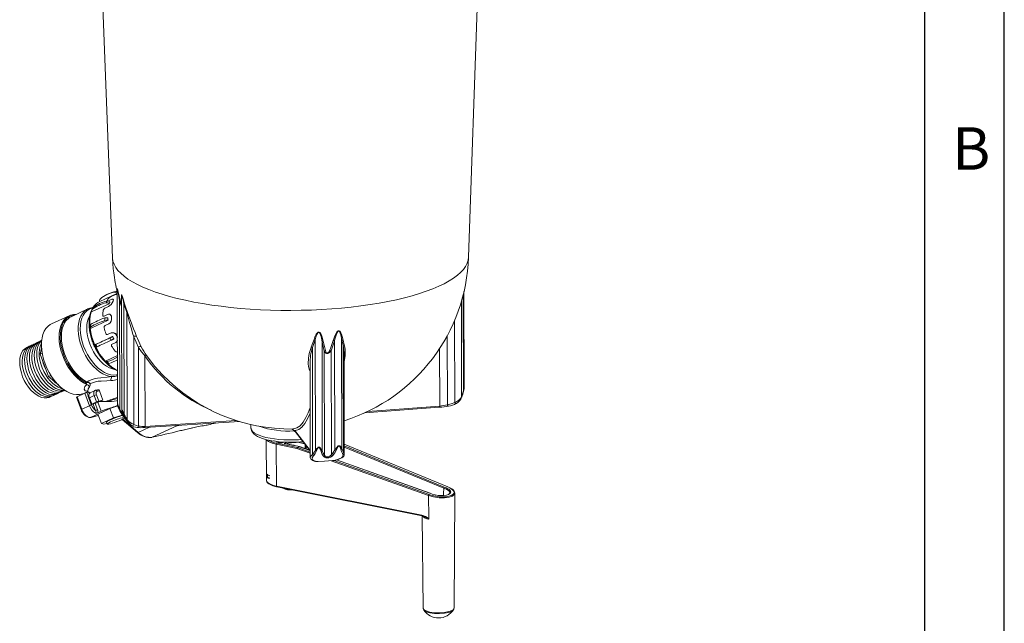
# Model space of a CAD drawing. Units: millimetres. Extents: x 33 to 10472, y 15 to 14812.
# Drawn here: x 8501 to 10472, y 2693 to 3902 of the extents above; entities that cross this region are included whole.
import ezdxf

# ---------------------------------------------------------------- set-up
doc = ezdxf.new("R2010")
doc.units = ezdxf.units.MM
doc.header["$LTSCALE"] = 50
doc.linetypes.add('SLD-Solid', pattern=[0])
doc.layers.add('LAYER_1', color=7, linetype='SLD-Solid')
doc.styles.add('SLDTEXTSTYLE1', font='GOTHIC.TTF', dxfattribs={"width": 0.913})

msp = doc.modelspace()

# ---------------------------------------------------------------- linework, layer by layer
at = {"color": 7, "linetype": 'SLD-Solid', "lineweight": 15}
for p, q in [((9399.83, 3426.95), (9430.4, 4317.48)), ((8663.09, 4039.15), (8686.98, 3425.32)), ((8695.79, 3353.69), (8661.75, 3337.9)), ((8678.37, 3353.04), (8675.5, 3351.68)), ((8691.89, 3351.1), (8684.59, 3347.71)), ((8690.85, 3356.67), (8693.71, 3358.03)), ((8695.77, 3353.74), (8696.55, 3354.11)), ((8695.79, 3353.69), (8695.77, 3353.74)), ((8696.53, 3362.4), (8696.53, 3362.4)), ((8696.53, 3362.35), (8697.06, 3132.9)), ((9389.47, 3158.89), (9389.03, 3351.41)), ((9391.02, 3167.09), (9390.58, 3358.09)), ((8680.33, 3333.52), (8646.29, 3317.72)), ((8661.72, 3337.95), (8661.43, 3337.81)), ((8661.73, 3337.94), (8661.75, 3337.9)), ((8674.37, 3335.3), (8675.72, 3338.89)), ((8684.08, 3341.92), (8677.74, 3338.98)), ((8680.3, 3333.55), (8680.97, 3335.34)), ((8680.33, 3333.52), (8680.3, 3333.55)), ((8680.97, 3335.34), (8681.65, 3337.14)), ((8681.68, 3337.11), (8681.65, 3337.14)), ((8701.21, 3340.61), (8701.71, 3122.23)), ((8705.24, 3327.75), (8701.21, 3340.61)), ((8705.19, 3348.79), (8705.71, 3120.24)), ((8709.85, 3333.37), (8710.35, 3112.11)), ((8715.51, 3315.92), (8709.85, 3333.37)), ((9385.47, 3338.68), (9385.91, 3147.81)), ((8637.45, 3323.01), (8603.99, 3307.48)), ((8636.84, 3322.72), (8637.45, 3323.01)), ((8646.7, 3324.66), (8645.35, 3321.06)), ((8646.18, 3322.18), (8647.53, 3325.78)), ((8646.26, 3317.75), (8646.29, 3317.72)), ((8647.53, 3324.93), (8646.83, 3323.86)), ((8677.25, 3312.15), (8669.96, 3308.77)), ((8678.78, 3327.82), (8671.48, 3324.43)), ((8716, 3101.67), (8715.51, 3315.92)), ((8600.15, 3309.38), (8564.89, 3293.02)), ((8643.75, 3286.98), (8643.22, 3291.85)), ((8678.09, 3300.33), (8644.05, 3284.53)), ((8671.94, 3300.09), (8671.41, 3304.95)), ((8679.31, 3293.06), (8672.02, 3289.67)), ((8677.8, 3302.77), (8677.53, 3305.21)), ((8677.56, 3305.19), (8677.53, 3305.21)), ((8678.06, 3300.34), (8677.8, 3302.77)), ((8678.09, 3300.33), (8678.06, 3300.34)), ((9372.13, 3135.99), (9371.76, 3300.23)), ((8642.3, 3290.51), (8642.83, 3285.65)), ((8644.02, 3284.54), (8644.05, 3284.53)), ((8684.47, 3275.1), (8677.18, 3271.72)), ((8687.42, 3267.86), (8653.37, 3252.06)), ((8656, 3247.38), (8653.74, 3252.21)), ((8684.19, 3260.46), (8681.93, 3265.29)), ((8693.35, 3256.13), (8686.05, 3252.75)), ((8687.42, 3267.86), (8687.39, 3267.85)), ((8688.52, 3265.43), (8687.39, 3267.85)), ((8689.65, 3263.02), (8688.52, 3265.43)), ((8689.68, 3263.03), (8689.65, 3263.02)), ((8696.02, 3268.39), (8696.75, 3268.97)), ((8696.75, 3266.44), (8696.02, 3268.39)), ((8696.02, 3268.39), (8696.76, 3266.16)), ((8729.43, 3267.09), (8729.83, 3091.74)), ((8738.92, 3245.93), (8729.43, 3267.09)), ((9092.61, 3260.9), (9087.02, 3245.58)), ((9093.11, 3039.64), (9092.61, 3260.9)), ((9106.42, 3257.4), (9106.92, 3039.02)), ((9110.87, 3238.56), (9106.42, 3257.4)), ((9131.55, 3259.13), (9124.68, 3239.51)), ((9132.05, 3040.75), (9131.55, 3259.13)), ((9145.34, 3264.54), (9145.85, 3043.27)), ((9148.96, 3249.85), (9145.34, 3264.54)), ((9357.01, 3269.64), (9357.33, 3130.95)), ((8542.24, 3232.72), (8544.96, 3244.69)), ((8542.24, 3232.72), (8546.22, 3234.57)), ((8559.04, 3187.69), (8542.24, 3232.72)), ((8652.57, 3251.68), (8654.83, 3246.85)), ((8653.35, 3252.05), (8653.37, 3252.06)), ((8696.82, 3237.45), (8696.51, 3237.31)), ((8739.28, 3088.37), (8738.92, 3245.93)), ((9087.02, 3245.58), (9087.51, 3031.33)), ((9111.35, 3030.03), (9110.87, 3238.56)), ((9124.68, 3239.51), (9125.16, 3030.98)), ((9149.45, 3035.59), (9148.96, 3249.85)), ((9342, 3128.41), (9341.73, 3243.76)), ((8674.54, 3219.28), (8674.55, 3219.31)), ((8696.84, 3229.66), (8674.55, 3219.31)), ((8674.64, 3217.64), (8678.03, 3214.13)), ((8679.65, 3213.97), (8676.27, 3217.47)), ((8751.77, 3229.01), (8752.09, 3087.78)), ((9082.47, 3214.13), (9082.9, 3026.25)), ((9082.6, 3214.13), (9082.57, 3213.3)), ((9151.03, 3032.81), (9150.57, 3232.33)), ((9082.5, 3199.02), (9080.9, 3202.69)), ((8559.04, 3187.69), (8563.7, 3189.85)), ((8578.62, 3170.95), (8559.04, 3187.69)), ((8632.24, 3175.99), (8630.22, 3177.18)), ((8591.05, 3160.31), (8589.69, 3161.48)), ((8591.05, 3160.31), (8591.24, 3160.4)), ((8591.3, 3160.37), (8591.05, 3160.31)), ((8616, 3146.97), (8631.4, 3154.12)), ((8629.44, 3153.93), (8637.48, 3157.66)), ((8640.67, 3129.27), (8631.4, 3154.12)), ((8635.8, 3155.68), (8639.06, 3156.41)), ((8635.8, 3155.68), (8638.76, 3147.72)), ((8637.43, 3157.8), (8638.04, 3156.18)), ((8640.13, 3153.55), (8639.06, 3156.41)), ((8639.86, 3156.62), (8640.78, 3154.17)), ((8652.05, 3159.9), (8642.32, 3155.38)), ((8653.22, 3160.29), (8652.11, 3159.84)), ((8652.78, 3160.15), (8653.22, 3160.29)), ((8657.2, 3161.18), (8653.22, 3160.29)), ((8660.79, 3159.15), (8656.37, 3158.17)), ((8667.74, 3140.51), (8660.79, 3159.15)), ((9385.91, 3147.81), (9389.47, 3158.89)), ((8614.84, 3146.24), (8624.11, 3121.39)), ((8616, 3146.97), (8625.27, 3122.12)), ((8639.48, 3144.28), (8644.11, 3131.85)), ((8650.36, 3149.52), (8640.64, 3145.01)), ((8640.64, 3145.01), (8645.27, 3132.58)), ((8655, 3137.1), (8645.27, 3132.58)), ((8655, 3137.1), (8650.36, 3149.52)), ((8657.73, 3136.38), (8652.43, 3133.92)), ((8652.43, 3133.92), (8657.04, 3121.55)), ((8654.76, 3151.08), (8659.4, 3138.66)), ((8664.44, 3118.42), (8657.73, 3136.38)), ((8667.74, 3140.51), (8659.4, 3138.66)), ((9385.74, 3146.2), (9386.14, 3147.08)), ((8625.27, 3122.12), (8640.67, 3129.27)), ((8686.01, 3125.59), (8644.01, 3106.1)), ((8644.68, 3131.86), (8645.07, 3130.83)), ((8644.81, 3131.89), (8652.41, 3133.58)), ((8652.65, 3119.99), (8647.95, 3132.59)), ((8657.6, 3115.25), (8664.44, 3118.42)), ((8681.72, 3123.55), (8657.85, 3112.47)), ((8697.71, 3128.71), (8681.72, 3123.55)), ((8688.67, 3104.91), (8681.72, 3123.55)), ((8698.3, 3126.33), (8700.04, 3121.87)), ((9192.15, 3115.13), (9340.98, 3126.03)), ((9198.07, 3117.88), (9341.51, 3128.38)), ((9341.51, 3128.38), (9342, 3128.41)), ((8643.57, 3105.95), (8659.01, 3109.38)), ((8644.01, 3106.1), (8643.57, 3105.95)), ((8644.01, 3106.1), (8658.99, 3109.42)), ((8664.8, 3093.84), (8657.85, 3112.47)), ((8688.67, 3104.91), (8664.8, 3093.84)), ((8674.69, 3096.09), (8676.08, 3092.36)), ((8706.47, 3110.66), (8688.67, 3104.91)), ((8706.36, 3101.85), (8737.08, 3075.57)), ((8707.41, 3102.35), (8738.68, 3075.6)), ((8709.71, 3106.26), (8707.78, 3108.69)), ((8710.35, 3112.11), (8716, 3101.67)), ((8711.9, 3103.12), (8712.63, 3102.19)), ((8752.12, 3085.46), (8941.01, 3097.66)), ((8752.58, 3087.81), (8934.65, 3099.57)), ((8664.8, 3093.84), (8669.56, 3092)), ((8669.56, 3092), (8675.5, 3093.92)), ((8722.33, 3091.92), (8722.93, 3091.33)), ((8728.83, 3087.83), (8724.92, 3089.68)), ((8738.68, 3075.6), (8761.18, 3086.04)), ((8752.09, 3087.78), (8752.58, 3087.81)), ((8816.07, 3089.06), (8766.32, 3065.98)), ((8819.45, 3089.81), (8816.07, 3089.06)), ((8825.03, 3079.77), (8855.5, 3086.67)), ((8825.46, 3079.91), (8825.03, 3079.77)), ((8825.46, 3079.91), (8855.93, 3086.82)), ((8855.93, 3086.82), (8855.5, 3086.67)), ((8964.17, 3091.53), (8964.19, 3084.54)), ((9051.7, 3079.46), (9082.87, 3039.89)), ((9052.32, 3077.64), (9082.87, 3038.86)), ((8994.33, 3061.57), (8995.27, 2979.68)), ((9020.85, 3057.08), (9018.24, 3056)), ((9030.31, 3056.38), (9026.99, 3055.04)), ((9030.76, 3056.35), (9027.61, 3055.09)), ((9029.81, 3056.18), (9028.73, 3056.37)), ((9030.62, 3053.35), (9037.31, 3056.09)), ((9040.97, 3055.12), (9034.84, 3052.61)), ((9071.6, 3053.17), (9058.11, 3056.13)), ((9064.72, 3056.92), (9069.47, 3055.87)), ((9015.23, 2967.87), (9014.59, 3051.92)), ((9056.13, 3043.63), (9014.59, 3051.92)), ((9015.55, 3053.93), (9057.06, 3045.65)), ((9061.03, 3047.28), (9030.62, 3053.35)), ((9061.36, 3047.32), (9031.67, 3053.25)), ((9046.16, 3050.35), (9050.31, 3050.53)), ((9050.31, 3050.53), (9050.32, 3049.52)), ((9082.88, 3034.07), (9056.13, 3043.63)), ((9057.06, 3045.65), (9061.03, 3047.28)), ((9061.21, 3047.22), (9057.24, 3045.59)), ((9057.24, 3045.59), (9082.87, 3036.43)), ((9082.17, 3039.74), (9061.21, 3047.22)), ((9081.98, 3039.98), (9061.59, 3047.26)), ((9072.72, 3043.28), (9072.71, 3051.76)), ((9074.76, 3049.15), (9074.78, 3042.55)), ((9087.51, 3031.33), (9093.11, 3039.64)), ((9145.85, 3043.27), (9149.45, 3035.59)), ((9358.48, 2966.58), (9150.98, 3052.12)), ((9358.04, 2966.56), (9150.98, 3051.92)), ((9150.99, 3048.62), (9351.19, 2965.94)), ((9350.09, 2963.99), (9150.99, 3046.21)), ((9319.75, 2949.4), (9124.7, 3019.12)), ((9127.27, 3019.43), (9130.16, 3019.67)), ((9130.35, 3019.46), (9320.89, 2951.36)), ((9322.24, 2954.09), (9135.34, 3020.77)), ((9322.68, 2954.11), (9135.64, 3020.84)), ((8995.27, 2979.68), (8995.33, 2979)), ((8997.43, 2991.27), (8997.44, 2986.5)), ((9015.23, 2967.87), (9306.16, 2909.79)), ((9015.85, 2966.66), (9306.76, 2908.59)), ((9350.09, 2964.02), (9350.09, 2963.99)), ((9319.75, 2949.39), (9319.75, 2949.4)), ((9361.96, 2954.89), (9362.01, 2955.16)), ((9370.65, 2723.7), (9372.24, 2954.17)), ((9371.81, 2955.09), (9371.77, 2954.18)), ((9306.94, 2908.55), (9309.06, 2723.37)), ((9312, 2906.56), (9310.93, 2907.07)), ((9310.45, 2719.95), (9310.39, 2720.14)), ((9369.32, 2720.51), (9369.18, 2720.19))]:
    msp.add_line(p, q, dxfattribs=at)
at = {"color": 7, "linetype": 'SLD-Solid', "lineweight": 15, "flags": 128}
for points in [[(8686.98, 3425.32), (8687.01, 3424.77), (8687.94, 3418.6), (8690.06, 3412.46), (8693.35, 3406.37), (8697.81, 3400.34), (8703.41, 3394.41), (8710.14, 3388.59), (8717.98, 3382.89), (8726.9, 3377.35), (8736.88, 3371.96), (8747.87, 3366.77), (8759.84, 3361.77), (8772.75, 3356.99), (8786.57, 3352.45), (8801.23, 3348.15), (8816.7, 3344.12), (8832.93, 3340.36), (8849.85, 3336.89), (8867.41, 3333.73), (8885.56, 3330.87), (8904.24, 3328.33), (8923.38, 3326.13), (8942.91, 3324.25), (8962.78, 3322.73), (8982.92, 3321.54), (9003.26, 3320.71), (9023.73, 3320.24), (9044.27, 3320.12), (9064.8, 3320.35), (9085.26, 3320.94), (9105.59, 3321.89), (9125.71, 3323.18), (9145.55, 3324.82), (9165.05, 3326.81), (9184.15, 3329.12), (9202.79, 3331.76), (9220.89, 3334.72), (9238.41, 3337.99), (9255.27, 3341.55), (9271.43, 3345.4), (9286.84, 3349.52), (9301.44, 3353.9), (9315.18, 3358.52), (9328.01, 3363.37), (9339.9, 3368.43), (9350.81, 3373.69), (9360.69, 3379.13), (9369.52, 3384.72), (9377.27, 3390.46), (9383.91, 3396.32), (9389.42, 3402.29), (9393.78, 3408.33), (9396.97, 3414.44), (9398.99, 3420.6), (9399.83, 3426.77), (9399.83, 3426.95)], [(8691.89, 3351.1), (8694.57, 3352.43), (8696.56, 3353.5)], [(8696.54, 3362.11), (8696.45, 3362.92), (8696.47, 3363.41), (8696.54, 3363.46), (8696.67, 3363.23), (8696.85, 3362.74), (8697.18, 3361.63), (8697.52, 3360.37), (8698.5, 3356.5), (8699.56, 3352.27), (8702.6, 3340.68)], [(8701.21, 3340.61), (8698.9, 3352.11), (8698.1, 3356.26), (8697.35, 3360.04), (8697.09, 3361.24), (8696.84, 3362.28), (8696.71, 3362.71), (8696.63, 3362.86), (8696.61, 3362.88), (8696.55, 3362.78), (8696.54, 3362.4)], [(8705.19, 3347.35), (8705.05, 3348.72), (8705.08, 3350.93), (8705.24, 3351.38), (8705.4, 3351.41), (8705.64, 3351.16), (8705.91, 3350.66), (8706.51, 3349.14), (8707.72, 3345.37), (8708.91, 3341.33), (8711.16, 3333.51)], [(8709.85, 3333.37), (8708.14, 3341.13), (8707.27, 3344.94), (8706.32, 3348.77), (8705.86, 3350.2), (8705.65, 3350.65), (8705.52, 3350.82), (8705.47, 3350.84), (8705.35, 3350.75), (8705.23, 3350.21), (8705.22, 3348.94)], [(8688.39, 3339.05), (8688.88, 3341.03), (8688.57, 3342.32), (8687.46, 3342.83), (8685.64, 3342.54), (8684.08, 3341.92)], [(8684.08, 3341.92), (8686.31, 3342.72), (8687.92, 3342.75), (8688.77, 3341.98), (8688.8, 3340.44), (8688.39, 3339.05)], [(8702.6, 3340.68), (8704.42, 3334.31), (8705.23, 3331.84)], [(8711.16, 3333.51), (8713.08, 3327.17), (8716.77, 3316.22)], [(8635.37, 3171.77), (8628.87, 3175.24), (8622.43, 3179.71), (8616.14, 3185.1), (8610.11, 3191.33), (8604.41, 3198.3), (8599.15, 3205.91), (8594.39, 3214.04), (8590.22, 3222.57), (8586.7, 3231.36), (8583.87, 3240.28), (8581.8, 3249.2), (8580.49, 3257.97), (8579.99, 3266.46), (8580.29, 3274.54), (8581.39, 3282.09), (8583.27, 3289), (8585.91, 3295.15), (8589.26, 3300.45), (8593.27, 3304.82), (8597.88, 3308.19), (8603.02, 3310.52), (8608.62, 3311.76), (8613.61, 3311.95)], [(8685.96, 3187.53), (8679.9, 3188.37), (8673.66, 3190.31), (8667.34, 3193.29), (8661.03, 3197.29), (8654.84, 3202.22), (8648.86, 3208.03), (8643.19, 3214.6), (8637.92, 3221.84), (8633.14, 3229.63), (8628.92, 3237.85), (8625.32, 3246.37), (8622.41, 3255.05), (8620.23, 3263.75), (8618.81, 3272.33), (8618.19, 3280.67), (8618.36, 3288.61), (8619.33, 3296.05), (8621.08, 3302.86), (8623.58, 3308.92), (8626.79, 3314.16), (8630.67, 3318.47), (8635.14, 3321.8), (8636.84, 3322.72)], [(8646.78, 3324.85), (8645.2, 3324.46), (8640.12, 3322.44), (8635.55, 3319.37), (8631.57, 3315.28), (8628.25, 3310.26), (8625.64, 3304.37), (8623.78, 3297.72), (8622.7, 3290.42), (8622.43, 3282.59), (8622.96, 3274.35), (8624.28, 3265.84), (8626.39, 3257.21), (8629.23, 3248.58)], [(8645.42, 3321.01), (8643.8, 3317.47), (8641.81, 3310.92), (8640.54, 3303.77), (8640.01, 3296.12), (8640.23, 3288.1), (8641.19, 3279.82), (8642.86, 3271.38), (8645.23, 3262.91), (8648.26, 3254.51), (8651.06, 3248.06), (8653.15, 3243.8), (8657.52, 3236.01), (8662.38, 3228.65), (8667.67, 3221.82), (8673.33, 3215.63), (8679.28, 3210.14), (8685.45, 3205.45), (8691.76, 3201.63), (8696.91, 3199.29)], [(8645.29, 3319.44), (8644.22, 3316.44), (8642.43, 3309.32), (8641.45, 3301.57), (8641.3, 3293.28), (8641.98, 3284.6), (8643.47, 3275.67), (8645.75, 3266.62), (8648.79, 3257.59), (8652.53, 3248.73)], [(8677.25, 3312.15), (8679.67, 3312.78), (8681.84, 3312.35), (8683.56, 3310.88), (8684.67, 3308.54), (8685.05, 3306.59)], [(8685.05, 3306.59), (8684.38, 3309.4), (8683.04, 3311.48), (8681.17, 3312.61), (8678.89, 3312.69), (8677.25, 3312.15)], [(8729.43, 3267.09), (8727.22, 3274.73), (8724.79, 3282.98), (8721.11, 3295.7), (8717.41, 3308.98), (8715.51, 3315.92)], [(8716.77, 3316.22), (8722.78, 3299.71), (8729.01, 3283.52), (8732.18, 3275.57), (8735.12, 3268.16)], [(8564.89, 3293.02), (8562.52, 3291.77), (8557.86, 3288.32), (8553.82, 3283.85), (8550.46, 3278.42), (8547.84, 3272.13), (8546, 3265.07), (8544.96, 3257.36), (8544.75, 3249.11), (8545.36, 3240.45), (8546.79, 3231.53), (8549.02, 3222.48), (8552, 3213.45)], [(8641.06, 3308.52), (8639.12, 3304.71), (8637.07, 3298.76), (8635.79, 3292.1), (8635.31, 3284.87), (8635.63, 3277.19), (8636.76, 3269.23), (8638.67, 3261.11), (8641.32, 3253)], [(8669.96, 3308.77), (8669.15, 3308.56), (8668.44, 3308.7), (8667.9, 3309.17), (8667.6, 3309.92), (8667.56, 3310.52)], [(8630.22, 3177.18), (8625.82, 3180.12), (8619.51, 3185.21), (8613.43, 3191.17), (8607.67, 3197.91), (8602.32, 3205.32), (8597.46, 3213.29), (8593.18, 3221.68), (8589.54, 3230.38), (8586.6, 3239.23), (8584.4, 3248.1), (8582.98, 3256.85), (8582.37, 3265.34), (8582.56, 3273.43), (8583.57, 3281), (8585.36, 3287.93), (8585.53, 3288.42)], [(8587.03, 3285.41), (8586.42, 3283.11), (8585.15, 3275.73), (8584.7, 3267.77), (8585.08, 3259.36), (8586.29, 3250.65), (8588.31, 3241.77), (8591.11, 3232.89), (8594.63, 3224.13), (8598.82, 3215.66), (8603.61, 3207.61), (8608.92, 3200.11), (8614.66, 3193.29), (8620.74, 3187.27), (8627.05, 3182.14), (8633.49, 3177.98)], [(8643.75, 3286.98), (8643.33, 3286.66), (8643.03, 3286.33), (8642.86, 3285.99), (8642.83, 3285.65), (8642.93, 3285.33), (8643.17, 3285.03), (8643.53, 3284.77), (8644.02, 3284.54)], [(9090.38, 3261.71), (9092.29, 3267.15), (9094.84, 3272.46), (9097.13, 3275.5), (9098.28, 3276.35), (9099.03, 3276.64), (9099.88, 3276.71), (9100.69, 3276.52), (9101.78, 3275.84), (9102.65, 3274.94), (9104.51, 3271.92), (9105.96, 3268.44), (9108.62, 3258.55)], [(9106.42, 3257.4), (9104.4, 3267.61), (9103.3, 3271.2), (9101.89, 3274.33), (9101.23, 3275.25), (9100.4, 3275.97), (9099.79, 3276.18), (9099.33, 3276.16), (9099.14, 3276.12), (9098.58, 3275.83), (9097.71, 3274.97), (9095.98, 3271.88), (9094.01, 3266.25), (9092.61, 3260.9)], [(9128.96, 3259.95), (9129.92, 3263.01), (9132.14, 3269.27), (9135.13, 3275.38), (9137.33, 3278.26), (9138.44, 3279.1), (9139.18, 3279.4), (9140.02, 3279.48), (9140.8, 3279.29), (9142.12, 3278.35), (9144.08, 3275.49), (9145.37, 3272.24), (9147.18, 3265.63)], [(9145.34, 3264.54), (9143.97, 3271.38), (9143.02, 3274.69), (9141.5, 3277.74), (9140.5, 3278.73), (9139.91, 3278.94), (9139.45, 3278.93), (9139.27, 3278.88), (9138.72, 3278.59), (9137.87, 3277.76), (9136.21, 3274.85), (9133.93, 3268.59), (9132.27, 3262.25), (9131.55, 3259.13)], [(8578.9, 3154.57), (8574.83, 3152.57), (8570.1, 3151.52), (8565.01, 3151.57), (8559.68, 3152.72), (8554.21, 3154.95), (8548.73, 3158.2), (8543.34, 3162.41), (8538.17, 3167.49), (8533.32, 3173.33), (8528.9, 3179.81), (8525.01, 3186.78), (8521.72, 3194.1), (8519.1, 3201.62), (8517.21, 3209.17), (8516.1, 3216.59), (8515.78, 3223.72), (8516.26, 3230.42), (8517.53, 3236.53), (8519.57, 3241.94), (8522.33, 3246.51), (8525.75, 3250.17), (8529.76, 3252.82), (8532.75, 3254.01)], [(8583.76, 3156.82), (8579.69, 3154.83), (8574.96, 3153.78), (8569.88, 3153.83), (8564.54, 3154.98), (8559.07, 3157.21), (8553.59, 3160.46), (8548.2, 3164.67), (8543.03, 3169.75), (8538.19, 3175.59), (8533.77, 3182.07), (8529.87, 3189.04), (8526.58, 3196.36), (8523.96, 3203.88), (8522.08, 3211.43), (8520.96, 3218.85), (8520.64, 3225.98), (8521.12, 3232.68), (8522.4, 3238.79), (8524.43, 3244.19), (8527.19, 3248.77), (8530.61, 3252.42), (8534.62, 3255.08), (8537.61, 3256.27)], [(8588.63, 3159.08), (8584.55, 3157.08), (8579.82, 3156.04), (8574.74, 3156.09), (8569.41, 3157.24), (8563.94, 3159.46), (8558.45, 3162.72), (8553.07, 3166.93), (8547.9, 3172.01), (8543.05, 3177.85), (8538.63, 3184.32), (8534.73, 3191.3), (8531.44, 3198.62), (8528.83, 3206.13), (8526.94, 3213.68), (8525.82, 3221.1), (8525.51, 3228.24), (8525.99, 3234.93), (8527.26, 3241.05), (8529.3, 3246.45), (8532.06, 3251.03), (8535.48, 3254.68), (8539.49, 3257.33), (8542.48, 3258.52)], [(8591.52, 3160.22), (8589.42, 3159.34), (8584.69, 3158.29), (8579.6, 3158.34), (8574.27, 3159.49), (8568.8, 3161.72), (8563.32, 3164.97), (8557.93, 3169.18), (8552.76, 3174.26), (8547.91, 3180.1), (8543.49, 3186.58), (8539.6, 3193.55), (8536.31, 3200.88), (8533.69, 3208.39), (8531.8, 3215.94), (8530.69, 3223.36), (8530.37, 3230.49), (8530.85, 3237.19), (8532.12, 3243.3), (8534.16, 3248.71), (8536.92, 3253.28), (8540.34, 3256.94), (8544.35, 3259.59), (8545.22, 3259.99)], [(8590.82, 3160.72), (8589.55, 3160.55), (8584.47, 3160.6), (8579.13, 3161.75), (8573.66, 3163.98), (8568.18, 3167.23), (8562.79, 3171.44), (8557.62, 3176.52), (8552.78, 3182.36), (8548.36, 3188.84), (8544.46, 3195.81), (8541.17, 3203.13), (8538.55, 3210.65), (8536.67, 3218.2), (8535.55, 3225.62), (8535.23, 3232.75), (8535.71, 3239.45), (8536.99, 3245.56), (8539.02, 3250.96), (8541.78, 3255.54), (8545.15, 3259.15)], [(8587.44, 3163.14), (8584, 3164.01), (8578.53, 3166.23), (8573.04, 3169.49), (8567.66, 3173.7), (8562.49, 3178.78), (8557.64, 3184.62), (8553.22, 3191.09), (8549.32, 3198.07), (8546.03, 3205.39), (8543.42, 3212.9), (8541.53, 3220.45), (8540.41, 3227.87), (8540.09, 3235.01), (8540.58, 3241.7), (8541.85, 3247.82), (8543.89, 3253.22), (8544.81, 3254.99)], [(8641.32, 3253), (8644.66, 3245.04), (8648.64, 3237.38), (8653.18, 3230.17), (8658.19, 3223.54), (8663.58, 3217.61), (8669.25, 3212.49), (8675.1, 3208.29), (8681.01, 3205.07), (8686.88, 3202.89), (8690.66, 3202.06)], [(8653.74, 3252.21), (8653.29, 3252), (8652.94, 3251.84), (8652.7, 3251.73), (8652.59, 3251.68), (8652.6, 3251.69), (8652.73, 3251.75), (8652.98, 3251.88), (8653.35, 3252.05)], [(8681.93, 3265.29), (8677.98, 3263.45), (8674.13, 3261.66), (8670.4, 3259.93), (8666.79, 3258.25), (8663.31, 3256.63), (8659.97, 3255.09), (8656.77, 3253.61), (8653.74, 3252.21)], [(8684.19, 3260.46), (8680.24, 3258.62), (8676.39, 3256.83), (8672.66, 3255.1), (8669.05, 3253.42), (8665.57, 3251.8), (8662.23, 3250.26), (8659.03, 3248.78), (8656, 3247.38)], [(8687.39, 3267.85), (8686.88, 3267.61), (8686.28, 3267.32), (8685.61, 3267.01), (8684.89, 3266.67), (8684.14, 3266.32), (8683.39, 3265.97), (8682.64, 3265.62), (8681.93, 3265.29)], [(8689.65, 3263.02), (8689.14, 3262.77), (8688.54, 3262.49), (8687.87, 3262.18), (8687.15, 3261.84), (8686.4, 3261.49), (8685.65, 3261.14), (8684.9, 3260.79), (8684.19, 3260.46)], [(8693.35, 3256.13), (8695.48, 3257.74), (8696.77, 3260.03)], [(8735.12, 3268.16), (8736.96, 3263.56), (8744.52, 3247.2)], [(9084.84, 3246.53), (9086.99, 3251.99), (9090.38, 3261.71)], [(9108.62, 3258.55), (9109.79, 3253.08), (9113.03, 3239.89)], [(9122.15, 3240.52), (9124.27, 3246), (9128.96, 3259.95)], [(9147.18, 3265.63), (9148.41, 3260.22), (9150.77, 3251.07)], [(8564.31, 3147.8), (8560.24, 3145.8), (8555.51, 3144.75), (8550.42, 3144.8), (8545.09, 3145.95), (8539.62, 3148.18), (8534.14, 3151.43), (8528.75, 3155.64), (8523.58, 3160.72), (8518.73, 3166.56), (8514.31, 3173.04), (8510.42, 3180.01), (8507.13, 3187.33), (8504.51, 3194.85), (8502.62, 3202.4), (8501.51, 3209.82), (8501.19, 3216.95), (8501.67, 3223.65), (8502.94, 3229.76), (8504.98, 3235.17), (8507.74, 3239.74), (8511.16, 3243.4), (8515.17, 3246.05), (8518.16, 3247.24)], [(8569.17, 3150.05), (8565.1, 3148.06), (8560.37, 3147.01), (8555.29, 3147.06), (8549.95, 3148.21), (8544.48, 3150.44), (8539, 3153.69), (8533.61, 3157.9), (8528.44, 3162.98), (8523.6, 3168.82), (8519.18, 3175.3), (8515.28, 3182.27), (8511.99, 3189.59), (8509.37, 3197.11), (8507.49, 3204.65), (8506.37, 3212.08), (8506.05, 3219.21), (8506.53, 3225.91), (8507.81, 3232.02), (8509.84, 3237.42), (8512.6, 3242), (8516.02, 3245.65), (8520.03, 3248.31), (8523.02, 3249.5)], [(8574.04, 3152.31), (8569.96, 3150.31), (8565.23, 3149.26), (8560.15, 3149.32), (8554.82, 3150.47), (8549.35, 3152.69), (8543.86, 3155.95), (8538.48, 3160.16), (8533.31, 3165.24), (8528.46, 3171.08), (8524.04, 3177.55), (8520.14, 3184.53), (8516.85, 3191.85), (8514.24, 3199.36), (8512.35, 3206.91), (8511.23, 3214.33), (8510.92, 3221.47), (8511.4, 3228.16), (8512.67, 3234.28), (8514.71, 3239.68), (8517.47, 3244.26), (8520.89, 3247.91), (8524.9, 3250.56), (8527.89, 3251.75)], [(8629.23, 3248.58), (8632.76, 3240.11), (8636.93, 3231.94), (8641.67, 3224.19), (8646.9, 3216.99), (8652.53, 3210.47), (8658.48, 3204.73), (8664.63, 3199.86), (8670.9, 3195.94), (8677.18, 3193.05), (8683.36, 3191.21), (8689.35, 3190.48), (8695.05, 3190.85), (8696.93, 3191.24)], [(8652.53, 3248.73), (8656.93, 3240.18), (8661.91, 3232.08), (8667.38, 3224.54), (8673.28, 3217.7), (8679.49, 3211.65), (8685.93, 3206.49), (8692.49, 3202.31), (8696.91, 3200.08)], [(9080.9, 3202.69), (9079.49, 3207.82), (9078.88, 3213.19), (9079.35, 3224.81), (9080.98, 3234.1), (9083.72, 3243.59), (9084.84, 3246.53)], [(9124.68, 3239.51), (9124.31, 3238.95), (9121.16, 3235.51), (9119.46, 3234.48), (9118.22, 3234.04), (9117.19, 3233.87), (9116.19, 3233.89), (9115.14, 3234.11), (9113.8, 3234.77), (9112.49, 3235.92), (9110.87, 3238.56)], [(9113.03, 3239.89), (9114.11, 3237.08), (9114.97, 3235.84), (9115.86, 3235.11), (9116.55, 3234.85), (9117.21, 3234.8), (9117.89, 3234.95), (9118.71, 3235.38), (9119.83, 3236.42), (9121.91, 3239.94), (9122.15, 3240.52)], [(9150.52, 3232.69), (9149.91, 3243.75), (9148.96, 3249.85)], [(8552, 3213.45), (8555.7, 3204.58), (8560.05, 3196), (8564.99, 3187.86), (8570.43, 3180.27), (8576.29, 3173.37), (8582.49, 3167.26), (8588.91, 3162.04), (8595.47, 3157.78), (8602.05, 3154.56), (8608.56, 3152.43), (8614.88, 3151.42), (8620.93, 3151.54), (8626.6, 3152.8), (8629.44, 3153.93)], [(8676.27, 3217.47), (8675.74, 3217.36), (8675.29, 3217.35), (8674.92, 3217.45), (8674.64, 3217.64), (8674.46, 3217.93), (8674.38, 3218.31), (8674.41, 3218.76), (8674.54, 3219.28)], [(8755.14, 3229.99), (8771.91, 3208.02), (8787.12, 3191.38)], [(9080.9, 3202.69), (9081.78, 3202.85), (9082.49, 3202.85)], [(8576.31, 3172.88), (8572.52, 3175.95), (8569.81, 3178.48)], [(8632.24, 3175.99), (8634.66, 3175.62), (8635.98, 3175.56)], [(8633.49, 3177.98), (8635.42, 3177.2), (8636.42, 3176.99)], [(8636.42, 3176.99), (8639.52, 3178.87), (8644.53, 3181.1), (8650.24, 3182.9), (8656.78, 3184.31), (8663.68, 3185.34), (8676.55, 3186.63), (8685.96, 3187.53)], [(8684.36, 3179.44), (8675.95, 3179.11), (8664.55, 3178.7), (8658.57, 3178.19), (8652.86, 3177.27), (8645.08, 3174.73), (8643.82, 3174.07), (8642.56, 3173.32)], [(8636.88, 3158.55), (8636.71, 3158.51), (8631.95, 3159.17), (8630, 3162.29), (8631.55, 3167.47), (8635.37, 3171.77)], [(8640.8, 3167.34), (8637.94, 3163.37), (8637.26, 3158.4), (8637.64, 3157.88)], [(8642.32, 3155.38), (8641.97, 3155.2), (8641.06, 3154.42), (8640.37, 3153.34), (8639.91, 3151.98), (8639.7, 3150.4), (8639.76, 3148.67), (8640.07, 3146.85), (8640.64, 3145.01)], [(8650.36, 3149.52), (8649.8, 3151.36), (8649.48, 3153.19), (8649.43, 3154.92), (8649.63, 3156.49), (8650.09, 3157.85), (8650.79, 3158.94), (8651.7, 3159.71), (8652.07, 3159.91)], [(8656.37, 3158.17), (8655.65, 3157.88), (8655.04, 3157.36), (8654.58, 3156.64), (8654.27, 3155.73), (8654.13, 3154.68), (8654.17, 3153.53), (8654.38, 3152.31), (8654.76, 3151.08)], [(9389.81, 3158.64), (9387.99, 3152.25), (9385.95, 3146.86)], [(9389.81, 3158.64), (9389.87, 3158.65), (9389.9, 3158.66), (9389.9, 3158.67)], [(8694.84, 3139.19), (8690.08, 3138.07), (8685.03, 3137.53), (8678.91, 3137.41), (8672.85, 3137.59), (8666.69, 3137.81), (8660.96, 3137.38), (8657.73, 3136.38)], [(8697.04, 3139.9), (8696.97, 3139.88), (8694.84, 3139.19)], [(9357.33, 3130.95), (9364.91, 3132.76), (9372.13, 3135.99)], [(9375.61, 3133.97), (9375.39, 3133.86), (9374.87, 3133.79), (9374.3, 3133.91), (9373.7, 3134.21), (9373.11, 3134.68), (9372.58, 3135.29), (9372.13, 3135.99)], [(8624.11, 3121.39), (8625.06, 3119.14), (8627.28, 3115.15), (8630.02, 3111.64), (8633.17, 3108.78), (8636.63, 3106.76), (8639.87, 3105.83), (8642.95, 3105.83), (8643.57, 3105.95)], [(8625.27, 3122.12), (8626.86, 3118.54), (8628.83, 3115.19), (8631.12, 3112.21), (8633.64, 3109.71), (8636.29, 3107.79), (8638.97, 3106.52), (8641.57, 3105.95), (8644.01, 3106.1)], [(8645.27, 3132.58), (8644.84, 3132.37), (8644.49, 3132.18), (8644.25, 3132.03), (8644.13, 3131.91), (8644.12, 3131.84), (8644.24, 3131.81), (8644.47, 3131.83), (8644.81, 3131.89)], [(8652.95, 3114.25), (8653.24, 3114.43), (8653.71, 3114.98), (8653.8, 3115.18), (8653.99, 3116.2), (8653.99, 3116.42), (8653.69, 3117.88), (8652.65, 3119.99)], [(8664.44, 3118.42), (8672.74, 3121.49), (8683.63, 3124.76), (8686.01, 3125.59)], [(8697.08, 3132.9), (8697.07, 3133.08), (8697.11, 3133.13), (8697.18, 3133.05), (8697.27, 3132.85), (8697.41, 3132.48), (8697.45, 3132.36)], [(8700.4, 3121.86), (8698.75, 3126.73), (8697.61, 3131.12), (8697.37, 3132.14), (8697.27, 3132.46), (8697.21, 3132.62), (8697.17, 3132.65), (8697.16, 3132.64), (8697.14, 3132.53), (8697.16, 3131.95), (8697.23, 3131.23), (8697.41, 3130.01), (8698.3, 3126.33)], [(8700.1, 3121.89), (8701.56, 3118.77), (8703.53, 3115.41)], [(8707.78, 3108.69), (8704.1, 3114.24), (8700.4, 3121.86)], [(8701.71, 3122.23), (8704.72, 3115.87), (8707.62, 3111.43)], [(8705.72, 3120.24), (8705.75, 3120.79), (8705.83, 3121.03), (8705.95, 3121.09), (8706.06, 3121.03), (8706.2, 3120.85), (8706.39, 3120.52), (8706.74, 3119.78), (8708.03, 3116.77), (8710.35, 3112.11)], [(8709.09, 3111.74), (8707.46, 3116.48), (8706.56, 3119.48), (8706.32, 3120.17), (8706.2, 3120.46), (8706.1, 3120.6), (8706.02, 3120.61), (8705.95, 3120.47), (8705.9, 3120.14), (8705.88, 3119.26), (8705.97, 3118.1), (8707.07, 3112.85)], [(9082.7, 3114.27), (9077.62, 3102.79), (9072.06, 3093.39), (9066.18, 3086.36), (9059.84, 3081.66), (9053.26, 3079.57), (9051.7, 3079.46)], [(9054.27, 3084.02), (9056.29, 3084.65), (9062.41, 3089.06), (9068.41, 3096.12), (9074.09, 3105.67), (9078.45, 3115.29), (9082.34, 3125.86), (9082.67, 3126.93)], [(9340.98, 3126.03), (9341.35, 3126.05), (9341.51, 3126.07)], [(9341.51, 3126.07), (9345.96, 3126.51), (9350.67, 3127.12), (9355.22, 3127.81), (9359.46, 3128.48), (9359.61, 3128.5)], [(9359.62, 3128.51), (9359.57, 3128.5), (9359.12, 3128.54), (9358.68, 3128.75), (9358.25, 3129.12), (9357.88, 3129.63), (9357.56, 3130.25), (9357.33, 3130.95)], [(8683.04, 3096.74), (8679.78, 3095.13), (8677.47, 3093.8), (8676.24, 3092.81), (8676.19, 3092.23), (8677.3, 3092.1), (8679.52, 3092.43), (8682.69, 3093.19), (8686.63, 3094.34), (8691.09, 3095.8), (8695.77, 3097.48), (8700.4, 3099.29), (8704.68, 3101.09), (8708.33, 3102.79), (8711.14, 3104.27), (8711.4, 3104.42)], [(8707.07, 3112.85), (8708.91, 3108.1), (8711.9, 3103.12)], [(8715.05, 3100.64), (8711.57, 3106.33), (8709.09, 3111.74)], [(8712.68, 3102.23), (8717.99, 3096.19), (8721.66, 3092.57)], [(8729.2, 3087.28), (8732.99, 3086.03), (8736.27, 3085.67)], [(8729.83, 3091.74), (8734.33, 3089.37), (8739.28, 3088.37)], [(8751.59, 3085.43), (8751.96, 3085.45), (8752.12, 3085.46)], [(8752.09, 3087.78), (8752.07, 3087.17), (8752.03, 3086.63), (8751.96, 3086.17), (8751.87, 3085.81), (8751.77, 3085.57), (8751.65, 3085.44), (8751.6, 3085.43)], [(8752.58, 3087.81), (8752.57, 3087.2), (8752.53, 3086.66), (8752.47, 3086.2), (8752.39, 3085.84), (8752.29, 3085.6), (8752.17, 3085.47), (8752.12, 3085.46)], [(8766.32, 3065.98), (8772.75, 3067.41), (8779.26, 3068.89), (8785.87, 3070.42), (8792.57, 3071.98), (8799.36, 3073.59), (8806.24, 3075.24), (8813.2, 3076.94), (8820.26, 3078.68)], [(8816.07, 3089.06), (8816.04, 3089.06), (8813.08, 3089.4)], [(8816.84, 3089.64), (8816.52, 3089.34), (8816.07, 3089.06)], [(8964.19, 3084.54), (8964.24, 3083.75), (8965.17, 3080.8), (8967.31, 3077.91), (8970.61, 3075.13), (8975.03, 3072.49), (8980.49, 3070.04), (8986.92, 3067.81), (8994.22, 3065.83), (9002.28, 3064.15), (9010.97, 3062.77), (9020.16, 3061.73), (9029.72, 3061.03), (9039.5, 3060.7), (9049.35, 3060.73), (9059.12, 3061.12), (9065, 3061.54)], [(8964.31, 3084.62), (8964.27, 3083.13), (8965.25, 3079.33), (8967.1, 3076.03), (8969.87, 3072.91), (8973.45, 3070.1), (8977.56, 3067.68), (8982.22, 3065.52), (8987.47, 3063.57), (8993.27, 3061.83), (8999.56, 3060.3), (9006.25, 3059.01), (9013.18, 3057.95), (9020.09, 3057.15), (9026.86, 3056.58), (9031.84, 3056.29), (9037.25, 3056.09), (9044.26, 3056.01), (9053.54, 3056.2), (9057.22, 3056.37), (9063.23, 3056.78), (9068.37, 3057.26)], [(9048.19, 3082.81), (9049.95, 3082.67), (9054.27, 3084.02)], [(9014.59, 3051.92), (9008.59, 3053.48), (9003.49, 3055.3), (8999.43, 3057.35), (8996.5, 3059.57), (8995.16, 3061.2)], [(9010.81, 3058.87), (9010.12, 3058.43), (9010.11, 3058.42)], [(9016.68, 3056.24), (9016.26, 3056.37), (9015.93, 3056.53), (9015.7, 3056.7), (9015.58, 3056.88), (9015.57, 3057.06), (9015.67, 3057.24), (9015.88, 3057.41), (9016.19, 3057.57)], [(9017.11, 3056.26), (9016.84, 3056.35), (9016.77, 3056.38), (9016.77, 3056.38)], [(9023.57, 3054.87), (9020.71, 3055.41), (9017.11, 3056.26)], [(9023.28, 3054.82), (9023.45, 3054.87), (9023.57, 3054.87)], [(9050.31, 3050.53), (9050.3, 3050.51), (9049.8, 3049.63)], [(9061.03, 3047.28), (9061.21, 3047.33), (9061.36, 3047.32)], [(9095.37, 3038.61), (9092.68, 3033.59), (9089.68, 3029.71)], [(9093.11, 3039.64), (9095.85, 3043.24), (9097.01, 3044.53), (9097.86, 3045.34), (9098.95, 3046.09), (9099.45, 3046.29), (9100.02, 3046.4), (9100.52, 3046.38), (9101.09, 3046.23), (9102.15, 3045.59), (9104.86, 3042.48), (9106.92, 3039.02)], [(9104.66, 3037.57), (9103.28, 3041.54), (9101.46, 3045.05), (9100.75, 3045.77), (9100.36, 3045.96), (9100.03, 3045.99), (9099.7, 3045.91), (9099.64, 3045.88), (9099.31, 3045.66), (9098.58, 3044.86), (9098, 3043.99), (9097.22, 3042.59), (9095.37, 3038.61)], [(9109.06, 3027.92), (9106.86, 3031.71), (9104.66, 3037.57)], [(9106.92, 3039.02), (9108.85, 3034.14), (9111.35, 3030.03)], [(9125.16, 3030.98), (9128.96, 3035.4), (9132.05, 3040.75)], [(9134.66, 3039.64), (9131.97, 3034.62), (9127.61, 3029.2)], [(9132.05, 3040.75), (9136.49, 3046.51), (9137.18, 3047.26), (9138.3, 3048.31), (9138.97, 3048.77), (9139.57, 3049.05), (9140.04, 3049.16), (9140.51, 3049.17), (9141.04, 3049.05), (9141.82, 3048.66), (9143.81, 3046.62), (9145.85, 3043.27)], [(9143.95, 3041.95), (9142.59, 3045.8), (9141.26, 3048.13), (9140.73, 3048.59), (9140.38, 3048.74), (9140.06, 3048.74), (9139.75, 3048.64), (9139.34, 3048.36), (9138.89, 3047.87), (9138.13, 3046.76), (9137.36, 3045.38), (9134.66, 3039.64)], [(9147.51, 3033.69), (9145.43, 3037.72), (9143.95, 3041.95)], [(9149.45, 3035.59), (9151, 3033.18), (9150.93, 3032.81)], [(9083.14, 3026.25), (9083.28, 3027.36), (9084.58, 3029), (9086.02, 3030.27), (9087.51, 3031.33)], [(9089.68, 3029.71), (9088.68, 3028.46), (9086.81, 3024.86), (9086.64, 3022.45), (9087.57, 3021.02)], [(9087.57, 3021.02), (9090.48, 3019.16), (9096.94, 3017.38)], [(9096.94, 3017.38), (9098.83, 3017.33), (9098.87, 3017.35)], [(9098.87, 3017.37), (9111.57, 3018.11), (9127.28, 3019.32)], [(9127.61, 3029.2), (9126.39, 3028.1), (9123.1, 3026.14), (9120.23, 3025.18), (9117.13, 3024.73), (9114.37, 3024.86), (9113.83, 3024.95), (9111.23, 3025.91), (9109.06, 3027.92)], [(9111.35, 3030.03), (9112.99, 3027.97), (9114.94, 3026.94), (9116.73, 3026.65), (9117.4, 3026.65), (9119.64, 3027.03), (9119.7, 3027.05), (9121.83, 3027.97), (9124.26, 3029.9), (9125.16, 3030.98)], [(9130.16, 3019.67), (9135.34, 3020.78), (9145.29, 3025)], [(9145.29, 3025), (9145.84, 3024.97), (9146.29, 3025.13)], [(8995.33, 2979), (8995.74, 2977.7), (8997.42, 2975.4), (9000.3, 2973.22), (9004.3, 2971.2), (9009.32, 2969.4), (9015.23, 2967.87)], [(8995.44, 2978.78), (8995.94, 2976.94), (8997.5, 2974.73), (9000.05, 2972.6), (9003.65, 2970.58), (9008.14, 2968.78), (9013.37, 2967.24), (9016.61, 2966.5)], [(8997.43, 2991.26), (8997.45, 2991.09), (8998.32, 2990.15), (9000.32, 2989.38), (9001.57, 2989.11)], [(9001.66, 2984.33), (9000.33, 2984.61), (8998.33, 2985.38), (8997.46, 2986.32), (8997.44, 2986.5)], [(8997.77, 2992.34), (8997.47, 2991.68), (8997.5, 2991.25)], [(8997.51, 2986.5), (8997.55, 2985.81), (8998.05, 2984.93), (8998.87, 2984.23), (9000.53, 2983.51), (9000.55, 2983.51)], [(9015.23, 2967.87), (9015.29, 2967.36), (9015.45, 2966.97), (9015.69, 2966.72), (9015.86, 2966.68)], [(9362.01, 2955.16), (9362.11, 2955.82), (9360.05, 2958.88), (9355.64, 2961.8), (9350.09, 2964.02)], [(9372.03, 2955.33), (9371.56, 2957.09), (9369.98, 2959.47), (9367.4, 2961.85), (9363.84, 2964.13), (9359.51, 2966.17), (9357.97, 2966.77)], [(9371.77, 2954.18), (9371.66, 2951.92), (9367.81, 2948.41), (9360.8, 2945.93), (9351.42, 2944.73), (9340.7, 2944.93), (9329.76, 2946.52), (9319.75, 2949.39)], [(9320.1, 2902.43), (9320.08, 2905.44), (9319.75, 2949.39)], [(9362.17, 2955.04), (9362.24, 2954.74), (9361.78, 2953.59), (9361.12, 2952.99)], [(9306.16, 2909.79), (9306.18, 2909.49), (9306.23, 2909.22), (9306.32, 2908.99), (9306.44, 2908.8), (9306.58, 2908.67), (9306.74, 2908.6), (9306.76, 2908.59)], [(9309.09, 2723.34), (9309.56, 2721.07), (9310.35, 2719.85)], [(9309.34, 2723.38), (9310.21, 2720.92), (9314.64, 2718.15), (9321.91, 2716), (9331.21, 2714.69), (9341.48, 2714.39), (9351.57, 2715.12), (9360.34, 2716.8), (9364.63, 2718.23)], [(9369.18, 2720.19), (9368.9, 2719.51), (9364.27, 2716.75)], [(9364.63, 2718.23), (9369.32, 2721.04), (9370.46, 2723.71)], [(9364.27, 2716.75), (9360.05, 2715.34), (9351.41, 2713.68), (9341.47, 2712.96), (9331.35, 2713.25), (9322.19, 2714.53), (9315.02, 2716.65), (9310.66, 2719.37), (9310.45, 2719.95)]]:
    msp.add_lwpolyline(points, dxfattribs=at)
at = {"color": 7, "linetype": 'SLD-Solid', "lineweight": 15}
for centre, radius, start, end in [((9025.96, 3437.46), 339.17, 182.05609, 187.07083), ((9044.02, 3438.74), 355.92, 287.47118, 358.10095), ((9036.81, 3438.15), 350.02, 186.96397, 193.56306), ((8702.48, 3294.83), 62.92, 100.6559, 129.27322), ((8705.39, 3296.03), 63.09, 100.66913, 115.3645), ((8691.32, 3351.86), 4.83, 22.86367, 95.60333), ((8659.2, 3420.59), 76.8, 295.18939, 299.104), ((8694.36, 3354.15), 3.93, 61.51631, 99.48578), ((8708.79, 3330), 27.03, 116.9191, 118.74313), ((8690.1, 3264.66), 72.38, 102.55175, 127.3579), ((8691.45, 3268.25), 72.37, 102.55165, 127.35813), ((8672.59, 3311.85), 28.15, 113.00544, 148.9706), ((8674.41, 3310.81), 29.96, 115.67842, 147.10595), ((8666, 3340.11), 4.79, 134.31357, 206.98415), ((8675.65, 3328.74), 6.69, 45.98107, 101.03755), ((8702.63, 3321.38), 32.48, 132.65404, 146.54844), ((8677, 3332.33), 6.69, 45.98165, 101.03849), ((8669.05, 3345.87), 20.51, 298.32764, 338.66438), ((8669.31, 3345.64), 20.18, 297.9855, 339.00652), ((8727.3, 3317.94), 49.49, 159.41329, 161.65645), ((8692.3, 3330.72), 18.66, 114.40108, 128.77346), ((8691.65, 3331.77), 17.44, 113.89534, 129.2792), ((8724.73, 3318.91), 46.74, 157.08264, 159.41351), ((8734.36, 3321.41), 49.24, 159.00417, 159.80026), ((8702.06, 3337.66), 3.07, 79.77214, 106.07194), ((8710.96, 3329.08), 4.43, 87.42347, 104.57338), ((8648.16, 3302.88), 22.72, 91.94095, 120.00264), ((8648.13, 3320), 2.93, 131.70215, 230.13485), ((8649.1, 3323.74), 2.57, 127.47592, 159.05318), ((8739.8, 3308.63), 72.27, 170.35351, 178.50051), ((8673.93, 3319.48), 5.52, 116.30074, 166.82905), ((8673.88, 3319.52), 5.47, 116.02045, 167.10933), ((8717.69, 3309.53), 6.75, 97.83846, 108.87395), ((8614.56, 3281.1), 29.93, 96.34736, 165.85389), ((8620.01, 3277.62), 33.89, 118.2161, 166.71088), ((8643.89, 3290.4), 1.59, 114.72289, 175.93099), ((8709.41, 3186.32), 124.57, 107.76191, 122.09571), ((8709.94, 3181.46), 124.57, 107.76199, 122.09589), ((8669.18, 3310.22), 1.65, 169.62912, 298.11472), ((8674.91, 3294.69), 10.84, 75.97524, 108.81266), ((8675.43, 3289.82), 10.84, 75.97918, 108.80872), ((8774.96, 3313.27), 97.72, 184.74147, 186.16729), ((8778.14, 3313.61), 100.93, 186.16454, 187.56108), ((8672.53, 3303.85), 12.75, 302.16226, 8.44064), ((8673, 3303.63), 12.32, 300.83351, 9.76938), ((8780.37, 3316.45), 95.83, 185.90217, 186.42353), ((8673.87, 3286.42), 3.74, 119.66275, 195.58623), ((8673.97, 3286.38), 3.83, 120.68823, 194.56076), ((8787.98, 3312.89), 120.88, 193.1375, 198.91802), ((8676.33, 3274.35), 2.77, 193.57176, 287.84334), ((8676.27, 3274.25), 2.69, 191.65442, 289.76068), ((8687.21, 3266.78), 8.76, 16.36212, 108.23625), ((8686.97, 3266.32), 9.13, 18.69812, 105.90025), ((8544.99, 3218.08), 109.22, 18.46249, 22.45648), ((8675.68, 3263.69), 29.25, 202.13812, 213.75905), ((8687.38, 3250.43), 2.67, 119.97143, 218.56026), ((8687.5, 3250.41), 2.75, 121.8967, 216.63499), ((8805.5, 3320.15), 129.14, 203.88397, 205.0673), ((8805.3, 3320.06), 128.92, 205.06844, 206.25359), ((8691.11, 3261.45), 5.77, 292.78338, 348.81204), ((8812.1, 3323.21), 128.37, 204.8547, 205.27907), ((8732.77, 3264.97), 3.96, 53.56447, 147.64786), ((9089.1, 3254.73), 7.1, 60.43752, 79.65692), ((9109.58, 3254.05), 4.61, 102.0304, 133.34962), ((9128.11, 3252.82), 7.18, 61.40826, 83.22517), ((9148.4, 3261.46), 4.34, 106.33038, 134.88537), ((8641.11, 3278.57), 34.57, 293.39, 295.51284), ((8788.13, 3311.11), 120.25, 211.22476, 217.02542), ((8695.25, 3240.94), 3.85, 215.69487, 289.1764), ((8695.22, 3240.84), 3.76, 214.69252, 290.17874), ((8742.23, 3244.29), 3.7, 51.73031, 153.6448), ((8892.02, 3348.85), 184.48, 213.90908, 220.51081), ((8888.55, 3324.16), 163.3, 208.12096, 215.21875), ((9191.25, 3214.89), 108.65, 163.59327, 180.39892), ((9083.28, 3239.99), 6.73, 56.23119, 76.5745), ((9114.19, 3235.6), 4.44, 105.02117, 138.20586), ((9120.98, 3233.91), 6.71, 56.57425, 79.94348), ((9152.17, 3247.06), 4.25, 109.2169, 139.03808), ((9088.11, 3234.33), 64.86, 344.48619, 14.95733), ((8634.98, 3241.05), 90.48, 193.42822, 207.4904), ((8643.55, 3323.53), 110.98, 287.14476, 298.70065), ((8678.98, 3215.43), 1.61, 233.77328, 294.70784), ((8647.65, 3317.92), 108.76, 287.11111, 296.89866), ((8754.31, 3226.52), 3.56, 76.62836, 135.62714), ((9011.51, 3409.79), 316.46, 214.83651, 246.55056), ((8634.64, 3175.88), 2.4, 118.60796, 177.39874), ((8622.85, 3165.77), 13.88, 25.58066, 47.38323), ((8639.69, 3175.18), 3.73, 151.03477, 174.23736), ((8636.19, 3165.37), 10.19, 51.28996, 91.19852), ((8634.56, 3166.91), 10.25, 38.7188, 79.52773), ((8633.68, 3172.69), 8.9, 323.04961, 4.07952), ((8692.34, 3182.06), 8.4, 139.42309, 198.16448), ((8682.86, 3217.94), 38.52, 272.221, 291.44621), ((8685.63, 3223.32), 35.79, 270.52768, 288.40902), ((9043.11, 3438.68), 356.11, 224.00902, 270.81744), ((8642.18, 3130.79), 25.69, 104.38093, 114.79808), ((8633.46, 3163.89), 8.11, 25.21469, 76.41157), ((8635.81, 3157.37), 1.64, 14.93363, 66.04562), ((8646.54, 3148.33), 8.14, 120.56496, 209.83716), ((8636.32, 3168.39), 12.29, 282.89328, 286.75685), ((8653.59, 3157.44), 2.88, 14.61813, 97.41891), ((8657.94, 3158.22), 3, 18.00702, 104.0246), ((9366.14, 3167.5), 24.87, 339.74695, 359.04163), ((9389.34, 3158.12), 0.783, 44.19998, 80.60434), ((9355.57, 3167.58), 35.44, 345.44146, 359.11233), ((8616.74, 3144.52), 2.56, 106.6537, 137.68813), ((8641.37, 3142.55), 2.56, 106.64588, 137.69916), ((8661.14, 3126.19), 25.69, 104.38093, 114.79808), ((8665.78, 3113.77), 25.7, 104.38156, 114.79665), ((8752.14, 2936.32), 220.94, 112.4585, 114.72679), ((8780.41, 2870.15), 287.92, 106.83254, 111.74315), ((8724.53, 3022.16), 124.6, 102.74958, 112.27653), ((9355.12, 3167.27), 39, 276.61963, 301.56133), ((9362.76, 3160.85), 26.57, 290.65068, 330.62015), ((9361.93, 3155.69), 25.63, 302.19416, 338.26597), ((9385.46, 3147.23), 0.738, 346.5536, 51.9601), ((9385.78, 3147.27), 0.441, 292.65357, 332.2504), ((8625.81, 3119.98), 2.21, 104.06705, 140.25592), ((8651.44, 3105.96), 25.67, 104.37623, 114.80278), ((8666.52, 3137.87), 27.24, 198.41666, 240.13139), ((8668.63, 3139.24), 25.02, 199.63232, 230.30015), ((8646.26, 3144.9), 25.72, 284.38626, 294.79195), ((8652.73, 3126.7), 12.45, 271.03103, 293.0773), ((8647.61, 3117.54), 10.25, 347.09318, 23.07074), ((8798.05, 2823.62), 322.08, 108.07109, 110.35669), ((8720.34, 3133.82), 23.3, 182.29015, 200.44817), ((8770.58, 3148.78), 75.09, 193.10133, 201.0227), ((8752.38, 3149.5), 57.55, 197.33292, 208.29378), ((8699.5, 3127.51), 5.73, 279.04361, 292.66216), ((8726.66, 3120.32), 20.93, 180.22364, 199.98164), ((9338.49, 3127.81), 3.07, 324.32799, 10.54711), ((9338.93, 3127.82), 3.12, 325.81422, 10.93433), ((9328.86, 3255.44), 127.7, 275.90624, 282.88425), ((8685.11, 3087.24), 13.66, 104.66887, 139.67631), ((8746.83, 2959.4), 155.4, 104.75863, 114.80194), ((8747, 2958.74), 152.1, 104.31211, 114.86912), ((8709.59, 3108.22), 1.87, 120.05468, 165.55181), ((8707.46, 3119.68), 8.1, 281.62358, 290.91621), ((8717.72, 3099.12), 3.07, 123.97379, 150.25077), ((8752.78, 3124.71), 44.75, 212.53174, 231.50139), ((8744.34, 3126.57), 37.73, 221.30108, 247.37644), ((8817.19, 3362.05), 278.03, 282.82452, 285.8255), ((8726.65, 3092.45), 3.26, 237.9631, 347.49934), ((8736.28, 3088.59), 3.01, 269.66303, 355.96035), ((8745.18, 3215.73), 130.46, 266.07865, 272.81731), ((8737.86, 3076.77), 1.42, 236.861, 305.1898), ((8761.6, 3100.58), 35.02, 225.57305, 277.04136), ((8762.34, 3099.04), 33.3, 224.72894, 276.87223), ((8748.54, 3149.25), 61.57, 261.34791, 273.30247), ((8885.04, 2817.57), 269.02, 102.79688, 103.93418), ((8885.86, 2960.37), 129.94, 97.26962, 103.32057), ((8857.56, 3183.2), 94.68, 277.19423, 283.02474), ((9040.14, 3268.43), 190.02, 251.52881, 273.34471), ((9039.43, 3067.11), 16.62, 39.2786, 68.09294), ((9033.18, 3050.93), 34.01, 57.01512, 68.30621), ((9054.64, 3079.45), 2.94, 179.76553, 218.05503), ((9022.42, 3095.59), 42.22, 237.08849, 260.64061), ((9008.22, 3056.78), 2.5, 41.03012, 60.26216), ((9010.18, 3060.19), 1.41, 239.98785, 295.93192), ((9015.64, 3055.77), 1.89, 12.53284, 73.02371), ((9016.93, 3055.56), 0.722, 75.50615, 110.24824), ((9036.52, 3132.23), 78.53, 255.3639, 260.29672), ((9024.9, 3063.7), 9.03, 259.69255, 287.47463), ((9027.37, 3054.08), 1.03, 76.495, 110.7294), ((9044.24, 3144.88), 89.81, 267.91653, 279.6244), ((9016.68, 3052.16), 2.1, 122.60308, 186.62375), ((9024.92, 3062), 7.26, 259.28698, 286.57957), ((9043.83, 3061.77), 12.97, 292.82926, 299.97307), ((9058.41, 3043.81), 2.29, 126.36468, 184.47883), ((9058.74, 3043.45), 2.62, 125.05482, 176.12844), ((9056.78, 3044.4), 1.28, 68.91374, 77.49185), ((9060.75, 3046.03), 1.27, 68.91106, 77.54822), ((9061.44, 3046.8), 0.482, 72.04454, 118.66184), ((9061.03, 3045.69), 1.67, 70.36518, 78.71131), ((9096.93, 3045), 6.58, 234.51884, 256.28775), ((9103.51, 3041.86), 4.44, 285.00169, 320.21738), ((9135.83, 3046.01), 6.48, 234.27181, 259.54669), ((9142.55, 3045.99), 4.27, 289.10215, 320.52224), ((9145.75, 3037.44), 4.14, 295.1191, 333.4549), ((9087.76, 3025.71), 4.87, 172.53579, 240.91676), ((9086.79, 3023.46), 2.56, 234.73183, 287.6755), ((9096.5, 3035.18), 17.71, 230.97041, 270.08633), ((9091.73, 3034.74), 5.42, 218.94872, 247.85169), ((9107.61, 3031.79), 4.13, 290.48954, 334.76201), ((9129.23, 3034.02), 5.09, 216.6703, 251.39978), ((9125.09, 3060.66), 41.28, 277.27029, 300.8197), ((9142.4, 3030.36), 6.1, 298.32397, 33.10966), ((9142.84, 3032.54), 8.1, 294.5853, 1.95467), ((9044.39, 2999.09), 38.54, 244.67598, 259.87253), ((9041.19, 2998.78), 36.99, 249.02043, 268.40219), ((9042.26, 2987.15), 26.41, 259.8539, 262.61115), ((9044.39, 2999.09), 38.54, 262.5687, 272.74664), ((9352.5, 2963.91), 2.41, 122.72406, 177.43891), ((9358.25, 2966.09), 0.524, 64.7446, 113.84162), ((9322.13, 2949.32), 2.39, 121.46064, 178.05392), ((9322.45, 2953.57), 0.566, 67.49065, 112.08705), ((9302.83, 2886.61), 23.42, 42.49132, 81.83659), ((9304.45, 2894.3), 14.46, 58.38691, 80.78419), ((9322, 2922.4), 20.19, 223.74971, 264.52238), ((9307.39, 2888.03), 19.09, 48.38605, 76.03182), ((9319.91, 2902.41), 0.193, 326.67638, 4.89172), ((9339.73, 2739.84), 35.57, 213.88206, 326.85135), ((9366, 2723.16), 4.58, 316.05723, 7.29962), ((9361.49, 2718.2), 3.14, 332.48457, 0.553)]:
    msp.add_arc(centre, radius, start, end, dxfattribs=at)
for centre, major_axis, ratio, start_param, end_param in [((9030.62, 3051.76), (2.78, 0.43), 0.5602829, 0.6570427, 1.4848773), ((9030.62, 3051.76), (2.96, 0.02), 0.537665, 1.2060649, 1.5690979), ((9346.07, 2155.18), (7.84, 854.86), 0.0122811, 0.329852, 0.3790684), ((9339.48, 2958.96), (24.58, -2.98), 0.3742572, 5.9663611, 7.4031244), ((9339.47, 2958.96), (31.25, -3.79), 0.3742572, 5.9511711, 7.2635799), ((9339.47, 2958.96), (31.25, -3.79), 0.3742572, 4.1214458, 5.9511711), ((9339.48, 2958.96), (24.58, -2.98), 0.3742572, 3.9818028, 5.9663611)]:
    msp.add_ellipse(centre, major_axis=major_axis, ratio=ratio, start_param=start_param, end_param=end_param, dxfattribs=at)
at = {"layer": 'LAYER_1', "color": 7}
for p, q in [((10472.2, 21.45), (10472.2, 14811.61)), ((10312.18, 14661.61), (10312.18, 336.35))]:
    msp.add_line(p, q, dxfattribs=at)

# ---------------------------------------------------------------- texts
at = {"layer": 'LAYER_1', "insert": (10367.9, 3686.92), "char_height": 85, "attachment_point": 1, "style": 'SLDTEXTSTYLE1'}
msp.add_mtext('B', dxfattribs=at)

doc.saveas('drawing.dxf')
